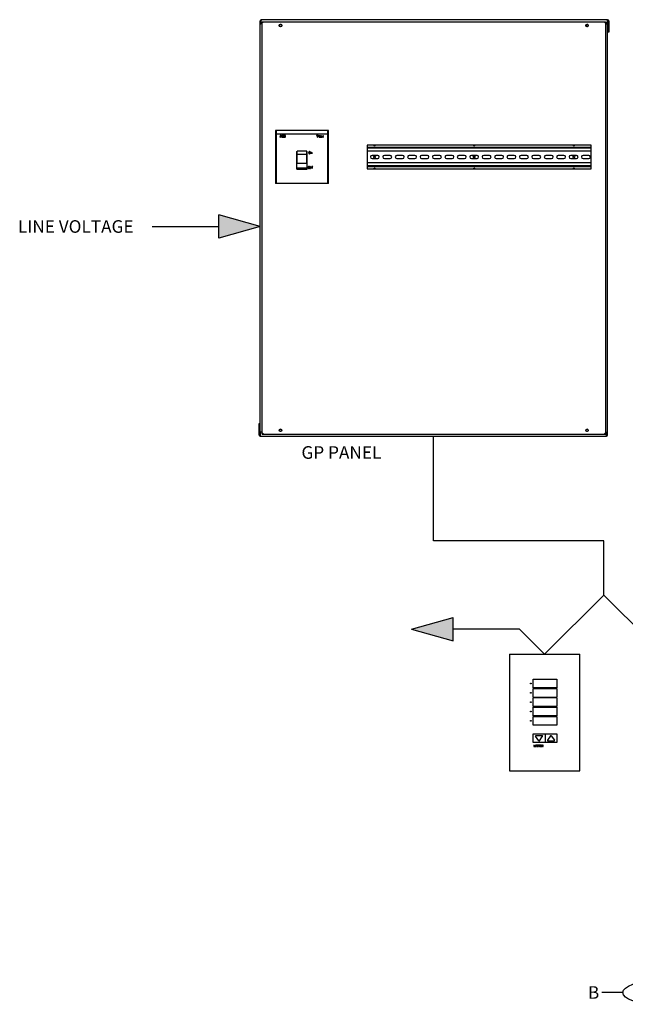
# Model space of a CAD drawing. Units: inches. Extents: x -15.6 to 54.2, y -20.9 to 35.
# Drawn here: x -15.6 to 8.4, y -8.6 to 30.4 of the extents above; entities that cross this region are included whole.
import ezdxf

# ---------------------------------------------------------------- set-up
doc = ezdxf.new("R2010")
doc.units = ezdxf.units.IN
doc.header["$LTSCALE"] = 1.21
doc.header["$MEASUREMENT"] = 0
doc.layers.add('DRAWING', color=7, linetype='CONTINUOUS')
doc.layers.add('TEXT', color=7, linetype='CONTINUOUS')
doc.styles.add('ROMAND', font='romand__.ttf')

msp = doc.modelspace()

# ---------------------------------------------------------------- hatches: boundary and pattern name
at = {"layer": 'DRAWING'}
for points in [[(-6.078, 22.215), (-7.718, 22.675), (-7.718, 21.754)], [(1.562, 5.791), (1.562, 6.712), (-0.079, 6.252)]]:
    msp.add_hatch(color=256, dxfattribs=at).paths.add_polyline_path(points)

# ---------------------------------------------------------------- linework, layer by layer
at = {"layer": 'DRAWING', "linetype": 'Continuous'}
for p, q in [((-6.078, 14.064), (-6.078, 30.366)), ((-6.078, 30.25), (-6.049, 30.25)), ((-6.049, 30.25), (-6.049, 30.366)), ((-6.049, 30.315), (-6.034, 30.315)), ((-6.005, 30.25), (-6.049, 30.25)), ((-6.034, 30.409), (-6.034, 30.383)), ((7.689, 30.409), (-6.034, 30.409)), ((-6.034, 30.25), (-6.034, 30.383)), ((-6.005, 13.989), (-6.005, 30.319)), ((-6.005, 30.319), (7.6, 30.319)), ((-5.287, 30.147), (-5.319, 30.173)), ((-5.232, 30.153), (-5.239, 30.147)), ((6.861, 30.147), (6.829, 30.173)), ((6.916, 30.153), (6.909, 30.147)), ((7.6, 30.319), (7.6, 13.989)), ((7.6, 30.25), (7.689, 30.25)), ((7.661, 30.313), (7.661, 30.25)), ((7.69, 30.313), (7.661, 30.313)), ((7.689, 30.409), (7.689, 30.381)), ((7.689, 30.25), (7.689, 30.381)), ((7.69, 30.25), (7.689, 30.25)), ((7.69, 13.948), (7.69, 30.313)), ((7.704, 30.366), (7.704, 29.909)), ((7.733, 30.366), (7.733, 29.909)), ((7.733, 29.909), (7.704, 29.909)), ((-3.37, 26.021), (-5.47, 26.021)), ((-5.47, 26.021), (-5.47, 23.921)), ((-5.446, 26.021), (-5.446, 23.921)), ((-3.396, 25.869), (-5.446, 25.869)), ((-5.269, 25.83), (-5.296, 25.749)), ((-5.286, 25.749), (-5.279, 25.77)), ((-5.279, 25.77), (-5.245, 25.77)), ((-5.277, 25.776), (-5.262, 25.823)), ((-5.247, 25.776), (-5.277, 25.776)), ((-5.255, 25.83), (-5.269, 25.83)), ((-5.262, 25.823), (-5.247, 25.776)), ((-5.228, 25.749), (-5.255, 25.83)), ((-5.245, 25.77), (-5.239, 25.749)), ((-5.174, 25.83), (-5.215, 25.83)), ((-5.215, 25.83), (-5.215, 25.749)), ((-5.205, 25.82), (-5.173, 25.82)), ((-5.205, 25.795), (-5.205, 25.82)), ((-5.173, 25.795), (-5.205, 25.795)), ((-5.205, 25.785), (-5.173, 25.785)), ((-5.205, 25.759), (-5.205, 25.785)), ((-5.173, 25.759), (-5.205, 25.759)), ((-5.166, 25.828), (-5.174, 25.83)), ((-5.173, 25.82), (-5.168, 25.818)), ((-5.168, 25.797), (-5.173, 25.795)), ((-5.173, 25.785), (-5.168, 25.783)), ((-5.168, 25.761), (-5.173, 25.759)), ((-5.168, 25.818), (-5.164, 25.814)), ((-5.164, 25.801), (-5.168, 25.797)), ((-5.168, 25.783), (-5.164, 25.78)), ((-5.164, 25.764), (-5.168, 25.761)), ((-5.159, 25.823), (-5.166, 25.828)), ((-5.166, 25.751), (-5.159, 25.756)), ((-5.164, 25.814), (-5.163, 25.809)), ((-5.163, 25.806), (-5.164, 25.801)), ((-5.164, 25.78), (-5.163, 25.775)), ((-5.163, 25.77), (-5.164, 25.764)), ((-5.163, 25.809), (-5.163, 25.806)), ((-5.163, 25.79), (-5.159, 25.792)), ((-5.159, 25.789), (-5.163, 25.79)), ((-5.163, 25.775), (-5.163, 25.77)), ((-5.154, 25.816), (-5.159, 25.823)), ((-5.159, 25.792), (-5.154, 25.799)), ((-5.154, 25.782), (-5.159, 25.789)), ((-5.159, 25.756), (-5.154, 25.763)), ((-5.153, 25.811), (-5.154, 25.816)), ((-5.154, 25.799), (-5.153, 25.804)), ((-5.153, 25.776), (-5.154, 25.782)), ((-5.154, 25.763), (-5.153, 25.768)), ((-5.153, 25.804), (-5.153, 25.811)), ((-5.153, 25.768), (-5.153, 25.776)), ((-5.099, 25.83), (-5.139, 25.83)), ((-5.139, 25.83), (-5.139, 25.749)), ((-5.129, 25.82), (-5.097, 25.82)), ((-5.129, 25.795), (-5.129, 25.82)), ((-5.097, 25.795), (-5.129, 25.795)), ((-5.129, 25.785), (-5.097, 25.785)), ((-5.129, 25.759), (-5.129, 25.785)), ((-5.097, 25.759), (-5.129, 25.759)), ((-5.09, 25.828), (-5.099, 25.83)), ((-5.097, 25.82), (-5.092, 25.818)), ((-5.092, 25.797), (-5.097, 25.795)), ((-5.097, 25.785), (-5.092, 25.783)), ((-5.092, 25.761), (-5.097, 25.759)), ((-5.092, 25.818), (-5.088, 25.814)), ((-5.088, 25.801), (-5.092, 25.797)), ((-5.092, 25.783), (-5.088, 25.78)), ((-5.088, 25.764), (-5.092, 25.761)), ((-5.083, 25.823), (-5.09, 25.828)), ((-5.09, 25.751), (-5.083, 25.756)), ((-5.088, 25.814), (-5.087, 25.809)), ((-5.087, 25.806), (-5.088, 25.801)), ((-5.088, 25.78), (-5.087, 25.775)), ((-5.087, 25.77), (-5.088, 25.764)), ((-5.087, 25.809), (-5.087, 25.806)), ((-5.087, 25.79), (-5.083, 25.792)), ((-5.083, 25.789), (-5.087, 25.79)), ((-5.087, 25.775), (-5.087, 25.77)), ((-5.078, 25.816), (-5.083, 25.823)), ((-5.083, 25.792), (-5.078, 25.799)), ((-5.078, 25.782), (-5.083, 25.789)), ((-5.083, 25.756), (-5.078, 25.763)), ((-5.077, 25.811), (-5.078, 25.816)), ((-5.078, 25.799), (-5.077, 25.804)), ((-5.077, 25.776), (-5.078, 25.782)), ((-5.078, 25.763), (-5.077, 25.768)), ((-5.077, 25.804), (-5.077, 25.811)), ((-5.077, 25.768), (-5.077, 25.776)), ((-3.784, 25.83), (-3.848, 25.83)), ((-3.848, 25.83), (-3.848, 25.821)), ((-3.848, 25.821), (-3.821, 25.821)), ((-3.821, 25.821), (-3.821, 25.749)), ((-3.811, 25.821), (-3.784, 25.821)), ((-3.811, 25.749), (-3.811, 25.821)), ((-3.784, 25.821), (-3.784, 25.83)), ((-3.762, 25.804), (-3.77, 25.804)), ((-3.77, 25.804), (-3.77, 25.749)), ((-3.762, 25.799), (-3.762, 25.804)), ((-3.759, 25.802), (-3.762, 25.799)), ((-3.762, 25.792), (-3.759, 25.795)), ((-3.762, 25.749), (-3.762, 25.792)), ((-3.754, 25.804), (-3.759, 25.802)), ((-3.759, 25.795), (-3.754, 25.797)), ((-3.747, 25.804), (-3.754, 25.804)), ((-3.754, 25.797), (-3.75, 25.797)), ((-3.75, 25.797), (-3.747, 25.795)), ((-3.742, 25.802), (-3.747, 25.804)), ((-3.747, 25.795), (-3.745, 25.794)), ((-3.745, 25.794), (-3.743, 25.79)), ((-3.743, 25.79), (-3.743, 25.749)), ((-3.737, 25.797), (-3.742, 25.802)), ((-3.732, 25.802), (-3.737, 25.797)), ((-3.735, 25.79), (-3.733, 25.794)), ((-3.735, 25.749), (-3.735, 25.79)), ((-3.733, 25.794), (-3.732, 25.795)), ((-3.727, 25.804), (-3.732, 25.802)), ((-3.732, 25.795), (-3.728, 25.797)), ((-3.728, 25.797), (-3.723, 25.797)), ((-3.72, 25.804), (-3.727, 25.804)), ((-3.723, 25.797), (-3.72, 25.795)), ((-3.715, 25.802), (-3.72, 25.804)), ((-3.72, 25.795), (-3.718, 25.794)), ((-3.718, 25.794), (-3.716, 25.79)), ((-3.716, 25.79), (-3.716, 25.749)), ((-3.711, 25.799), (-3.715, 25.802)), ((-3.708, 25.79), (-3.711, 25.799)), ((-3.708, 25.749), (-3.708, 25.79)), ((-3.693, 25.797), (-3.695, 25.794)), ((-3.695, 25.794), (-3.695, 25.79)), ((-3.695, 25.79), (-3.686, 25.79)), ((-3.691, 25.776), (-3.695, 25.77)), ((-3.695, 25.77), (-3.695, 25.764)), ((-3.695, 25.764), (-3.693, 25.758)), ((-3.689, 25.801), (-3.693, 25.797)), ((-3.693, 25.758), (-3.688, 25.752)), ((-3.688, 25.78), (-3.691, 25.776)), ((-3.686, 25.802), (-3.689, 25.801)), ((-3.681, 25.783), (-3.688, 25.78)), ((-3.674, 25.804), (-3.686, 25.802)), ((-3.686, 25.79), (-3.684, 25.794)), ((-3.686, 25.766), (-3.684, 25.771)), ((-3.686, 25.763), (-3.686, 25.766)), ((-3.684, 25.759), (-3.686, 25.763)), ((-3.684, 25.794), (-3.681, 25.795)), ((-3.684, 25.771), (-3.681, 25.775)), ((-3.678, 25.756), (-3.684, 25.759)), ((-3.681, 25.795), (-3.674, 25.797)), ((-3.671, 25.785), (-3.681, 25.783)), ((-3.681, 25.775), (-3.678, 25.776)), ((-3.678, 25.776), (-3.671, 25.778)), ((-3.668, 25.756), (-3.678, 25.756)), ((-3.664, 25.804), (-3.674, 25.804)), ((-3.674, 25.797), (-3.664, 25.797)), ((-3.652, 25.785), (-3.671, 25.785)), ((-3.671, 25.778), (-3.652, 25.778)), ((-3.659, 25.759), (-3.668, 25.756)), ((-3.654, 25.802), (-3.664, 25.804)), ((-3.664, 25.797), (-3.657, 25.795)), ((-3.654, 25.764), (-3.659, 25.759)), ((-3.657, 25.795), (-3.654, 25.794)), ((-3.649, 25.799), (-3.654, 25.802)), ((-3.654, 25.794), (-3.652, 25.79)), ((-3.652, 25.768), (-3.654, 25.764)), ((-3.654, 25.754), (-3.652, 25.758)), ((-3.652, 25.79), (-3.652, 25.785)), ((-3.652, 25.778), (-3.652, 25.768)), ((-3.652, 25.758), (-3.651, 25.752)), ((-3.646, 25.795), (-3.649, 25.799)), ((-3.644, 25.79), (-3.646, 25.795)), ((-3.644, 25.763), (-3.644, 25.79)), ((-3.642, 25.754), (-3.644, 25.763)), ((-3.627, 25.804), (-3.603, 25.776)), ((-3.617, 25.804), (-3.627, 25.804)), ((-3.603, 25.776), (-3.627, 25.749)), ((-3.598, 25.782), (-3.617, 25.804)), ((-3.617, 25.749), (-3.598, 25.771)), ((-3.58, 25.804), (-3.598, 25.782)), ((-3.598, 25.771), (-3.58, 25.749)), ((-3.593, 25.776), (-3.57, 25.804)), ((-3.57, 25.749), (-3.593, 25.776)), ((-3.57, 25.804), (-3.58, 25.804)), ((-3.396, 23.921), (-3.396, 26.021)), ((-3.37, 23.921), (-3.37, 26.021)), ((-5.446, 25.618), (-5.47, 25.618)), ((-5.296, 25.749), (-5.286, 25.749)), ((-5.239, 25.749), (-5.228, 25.749)), ((-5.215, 25.749), (-5.174, 25.749)), ((-5.174, 25.749), (-5.166, 25.751)), ((-5.139, 25.749), (-5.099, 25.749)), ((-5.099, 25.749), (-5.09, 25.751)), ((-3.821, 25.749), (-3.811, 25.749)), ((-3.77, 25.749), (-3.762, 25.749)), ((-3.743, 25.749), (-3.735, 25.749)), ((-3.716, 25.749), (-3.708, 25.749)), ((-3.688, 25.752), (-3.684, 25.751)), ((-3.684, 25.751), (-3.678, 25.749)), ((-3.678, 25.749), (-3.668, 25.749)), ((-3.668, 25.749), (-3.659, 25.751)), ((-3.659, 25.751), (-3.654, 25.754)), ((-3.651, 25.752), (-3.649, 25.749)), ((-3.649, 25.749), (-3.641, 25.749)), ((-3.641, 25.749), (-3.642, 25.754)), ((-3.627, 25.749), (-3.617, 25.749)), ((-3.58, 25.749), (-3.57, 25.749)), ((-1.835, 25.439), (-1.835, 24.504)), ((7.04, 25.439), (-1.835, 25.439)), ((7.04, 24.504), (7.04, 25.439)), ((-4.627, 25.186), (-4.608, 25.186)), ((-4.627, 24.486), (-4.627, 25.186)), ((-4.233, 25.194), (-4.608, 25.194)), ((-4.608, 24.72), (-4.608, 25.194)), ((-4.233, 25.061), (-4.608, 25.061)), ((-4.233, 24.721), (-4.233, 25.194)), ((-4.233, 25.186), (-4.215, 25.186)), ((-4.215, 24.486), (-4.215, 25.186)), ((-4.154, 25.161), (-4.155, 25.152)), ((-4.155, 25.152), (-4.155, 25.126)), ((-4.155, 25.126), (-4.154, 25.118)), ((-4.15, 25.168), (-4.154, 25.161)), ((-4.154, 25.118), (-4.15, 25.111)), ((-4.144, 25.175), (-4.15, 25.168)), ((-4.15, 25.111), (-4.144, 25.104)), ((-4.145, 25.152), (-4.144, 25.159)), ((-4.145, 25.126), (-4.145, 25.152)), ((-4.144, 25.12), (-4.145, 25.126)), ((-4.137, 25.178), (-4.144, 25.175)), ((-4.144, 25.159), (-4.14, 25.164)), ((-4.14, 25.114), (-4.144, 25.12)), ((-4.144, 25.104), (-4.137, 25.101)), ((-4.14, 25.164), (-4.135, 25.168)), ((-4.135, 25.111), (-4.14, 25.114)), ((-4.128, 25.18), (-4.137, 25.178)), ((-4.137, 25.101), (-4.128, 25.099)), ((-4.135, 25.168), (-4.128, 25.17)), ((-4.128, 25.109), (-4.135, 25.111)), ((-4.115, 25.18), (-4.128, 25.18)), ((-4.128, 25.17), (-4.115, 25.17)), ((-4.115, 25.109), (-4.128, 25.109)), ((-4.128, 25.099), (-4.115, 25.099)), ((-4.106, 25.178), (-4.115, 25.18)), ((-4.115, 25.17), (-4.108, 25.168)), ((-4.108, 25.111), (-4.115, 25.109)), ((-4.115, 25.099), (-4.106, 25.101)), ((-4.108, 25.168), (-4.103, 25.164)), ((-4.103, 25.114), (-4.108, 25.111)), ((-4.1, 25.175), (-4.106, 25.178)), ((-4.106, 25.101), (-4.1, 25.104)), ((-4.103, 25.164), (-4.1, 25.159)), ((-4.1, 25.12), (-4.103, 25.114)), ((-4.093, 25.168), (-4.1, 25.175)), ((-4.1, 25.159), (-4.098, 25.152)), ((-4.098, 25.126), (-4.1, 25.12)), ((-4.1, 25.104), (-4.093, 25.111)), ((-4.098, 25.152), (-4.098, 25.126)), ((-4.09, 25.161), (-4.093, 25.168)), ((-4.093, 25.111), (-4.09, 25.118)), ((-4.088, 25.152), (-4.09, 25.161)), ((-4.09, 25.118), (-4.088, 25.126)), ((-4.088, 25.126), (-4.088, 25.152)), ((-4.066, 25.154), (-4.074, 25.154)), ((-4.074, 25.154), (-4.074, 25.099)), ((-4.074, 25.099), (-4.066, 25.099)), ((-4.066, 25.145), (-4.066, 25.154)), ((-4.063, 25.149), (-4.066, 25.145)), ((-4.066, 25.139), (-4.063, 25.142)), ((-4.066, 25.099), (-4.066, 25.139)), ((-4.057, 25.152), (-4.063, 25.149)), ((-4.063, 25.142), (-4.057, 25.145)), ((-4.051, 25.154), (-4.057, 25.152)), ((-4.057, 25.145), (-4.051, 25.147)), ((-4.044, 25.154), (-4.051, 25.154)), ((-4.051, 25.147), (-4.044, 25.145)), ((-4.039, 25.152), (-4.044, 25.154)), ((-4.044, 25.145), (-4.041, 25.144)), ((-4.041, 25.144), (-4.037, 25.14)), ((-4.034, 25.149), (-4.039, 25.152)), ((-4.037, 25.14), (-4.036, 25.132)), ((-4.036, 25.132), (-4.036, 25.099)), ((-4.036, 25.099), (-4.027, 25.099)), ((-4.03, 25.145), (-4.034, 25.149)), ((-4.029, 25.14), (-4.03, 25.145)), ((-4.027, 25.132), (-4.029, 25.14)), ((-4.027, 25.099), (-4.027, 25.132)), ((7.04, 25.344), (-1.835, 25.344)), ((7.04, 25.313), (-1.835, 25.313)), ((7.04, 25.205), (-1.835, 25.205)), ((-1.422, 25.033), (-1.648, 25.033)), ((-0.93, 25.033), (-1.156, 25.033)), ((-0.438, 25.033), (-0.664, 25.033)), ((0.054, 25.033), (-0.172, 25.033)), ((0.546, 25.033), (0.32, 25.033)), ((1.039, 25.033), (0.812, 25.033)), ((1.531, 25.033), (1.304, 25.033)), ((2.023, 25.033), (1.796, 25.033)), ((2.515, 25.033), (2.289, 25.033)), ((3.007, 25.033), (2.781, 25.033)), ((3.499, 25.033), (3.273, 25.033)), ((3.991, 25.033), (3.765, 25.033)), ((4.484, 25.033), (4.257, 25.033)), ((4.976, 25.033), (4.749, 25.033)), ((5.468, 25.033), (5.241, 25.033)), ((5.96, 25.033), (5.734, 25.033)), ((6.452, 25.033), (6.226, 25.033)), ((6.944, 25.033), (6.718, 25.033)), ((-5.47, 24.718), (-5.446, 24.718)), ((-4.627, 24.72), (-4.215, 24.721)), ((-4.167, 24.586), (-4.174, 24.579)), ((-4.16, 24.589), (-4.167, 24.586)), ((-4.152, 24.591), (-4.16, 24.589)), ((-4.138, 24.591), (-4.152, 24.591)), ((-4.13, 24.589), (-4.138, 24.591)), ((-4.123, 24.586), (-4.13, 24.589)), ((-4.117, 24.579), (-4.123, 24.586)), ((-4.076, 24.586), (-4.079, 24.581)), ((-4.069, 24.589), (-4.076, 24.586)), ((-4.061, 24.591), (-4.069, 24.589)), ((-4.068, 24.582), (-4.064, 24.584)), ((-4.064, 24.584), (-4.054, 24.586)), ((-4.054, 24.591), (-4.061, 24.591)), ((-4.054, 24.586), (-4.054, 24.591)), ((-4.019, 24.586), (-4.022, 24.581)), ((-4.012, 24.589), (-4.019, 24.586)), ((-4.003, 24.591), (-4.012, 24.589)), ((-4.01, 24.582), (-4.007, 24.584)), ((-4.007, 24.584), (-3.997, 24.586)), ((-3.997, 24.591), (-4.003, 24.591)), ((-3.997, 24.586), (-3.997, 24.591)), ((7.04, 24.733), (-1.835, 24.733)), ((7.04, 24.624), (-1.835, 24.624)), ((-1.835, 24.594), (7.04, 24.594)), ((-1.648, 24.905), (-1.422, 24.905)), ((-1.156, 24.905), (-0.93, 24.905)), ((-0.664, 24.905), (-0.438, 24.905)), ((-0.172, 24.905), (0.054, 24.905)), ((0.32, 24.905), (0.546, 24.905)), ((0.812, 24.905), (1.039, 24.905)), ((1.304, 24.905), (1.531, 24.905)), ((1.796, 24.905), (2.023, 24.905)), ((2.289, 24.905), (2.515, 24.905)), ((2.781, 24.905), (3.007, 24.905)), ((3.273, 24.905), (3.499, 24.905)), ((3.765, 24.905), (3.991, 24.905)), ((4.257, 24.905), (4.484, 24.905)), ((4.749, 24.905), (4.976, 24.905)), ((5.241, 24.905), (5.468, 24.905)), ((5.734, 24.905), (5.96, 24.905)), ((6.226, 24.905), (6.452, 24.905)), ((6.718, 24.905), (6.944, 24.905)), ((-4.215, 24.527), (-4.627, 24.527)), ((-4.627, 24.486), (-4.215, 24.486)), ((-4.177, 24.572), (-4.179, 24.563)), ((-4.179, 24.563), (-4.179, 24.537)), ((-4.179, 24.537), (-4.177, 24.529)), ((-4.174, 24.579), (-4.177, 24.572)), ((-4.177, 24.529), (-4.174, 24.522)), ((-4.174, 24.522), (-4.167, 24.515)), ((-4.169, 24.563), (-4.167, 24.57)), ((-4.169, 24.537), (-4.169, 24.563)), ((-4.167, 24.531), (-4.169, 24.537)), ((-4.167, 24.57), (-4.164, 24.575)), ((-4.164, 24.525), (-4.167, 24.531)), ((-4.167, 24.515), (-4.16, 24.512)), ((-4.164, 24.575), (-4.159, 24.579)), ((-4.159, 24.522), (-4.164, 24.525)), ((-4.16, 24.512), (-4.152, 24.51)), ((-4.159, 24.579), (-4.152, 24.581)), ((-4.152, 24.52), (-4.159, 24.522)), ((-4.152, 24.581), (-4.138, 24.581)), ((-4.138, 24.52), (-4.152, 24.52)), ((-4.152, 24.51), (-4.138, 24.51)), ((-4.138, 24.581), (-4.132, 24.579)), ((-4.132, 24.522), (-4.138, 24.52)), ((-4.138, 24.51), (-4.13, 24.512)), ((-4.132, 24.579), (-4.127, 24.575)), ((-4.127, 24.525), (-4.132, 24.522)), ((-4.13, 24.512), (-4.123, 24.515)), ((-4.127, 24.575), (-4.123, 24.57)), ((-4.123, 24.531), (-4.127, 24.525)), ((-4.123, 24.57), (-4.122, 24.563)), ((-4.122, 24.537), (-4.123, 24.531)), ((-4.123, 24.515), (-4.117, 24.522)), ((-4.122, 24.563), (-4.122, 24.537)), ((-4.113, 24.572), (-4.117, 24.579)), ((-4.117, 24.522), (-4.113, 24.529)), ((-4.111, 24.563), (-4.113, 24.572)), ((-4.113, 24.529), (-4.111, 24.537)), ((-4.111, 24.537), (-4.111, 24.563)), ((-4.081, 24.565), (-4.098, 24.565)), ((-4.098, 24.565), (-4.098, 24.558)), ((-4.098, 24.558), (-4.081, 24.558)), ((-4.079, 24.581), (-4.081, 24.575)), ((-4.081, 24.575), (-4.081, 24.565)), ((-4.081, 24.558), (-4.081, 24.51)), ((-4.081, 24.51), (-4.073, 24.51)), ((-4.073, 24.574), (-4.071, 24.579)), ((-4.073, 24.565), (-4.073, 24.574)), ((-4.057, 24.565), (-4.073, 24.565)), ((-4.073, 24.558), (-4.057, 24.558)), ((-4.073, 24.51), (-4.073, 24.558)), ((-4.071, 24.579), (-4.068, 24.582)), ((-4.057, 24.558), (-4.057, 24.565)), ((-4.024, 24.565), (-4.041, 24.565)), ((-4.041, 24.565), (-4.041, 24.558)), ((-4.041, 24.558), (-4.024, 24.558)), ((-4.022, 24.581), (-4.024, 24.575)), ((-4.024, 24.575), (-4.024, 24.565)), ((-4.024, 24.558), (-4.024, 24.51)), ((-4.024, 24.51), (-4.015, 24.51)), ((-4.015, 24.574), (-4.014, 24.579)), ((-4.015, 24.565), (-4.015, 24.574)), ((-4, 24.565), (-4.015, 24.565)), ((-4.015, 24.558), (-4, 24.558)), ((-4.015, 24.51), (-4.015, 24.558)), ((-4.014, 24.579), (-4.01, 24.582)), ((-4, 24.558), (-4, 24.565)), ((-1.835, 24.504), (7.04, 24.504)), ((-5.446, 24.188), (-5.47, 24.188)), ((-3.37, 23.921), (-5.47, 23.921)), ((-5.446, 24.115), (-5.446, 24.115)), ((-6.121, 14.405), (-6.092, 14.405)), ((-6.121, 13.948), (-6.121, 14.405)), ((-6.092, 13.948), (-6.092, 14.405)), ((-6.005, 14.064), (-6.077, 14.064)), ((-6.077, 14.064), (-6.077, 13.933)), ((-5.321, 14.148), (-5.298, 14.167)), ((-5.249, 14.167), (-5.226, 14.148)), ((6.827, 14.148), (6.85, 14.167)), ((6.899, 14.167), (6.922, 14.148)), ((7.6, 14.064), (7.661, 14.064)), ((7.646, 13.932), (7.646, 14.064)), ((7.69, 14.064), (7.661, 14.064)), ((7.661, 14.064), (7.661, 13.948)), ((-6.077, 13.905), (-6.077, 13.933)), ((-6.077, 13.905), (7.646, 13.905)), ((-6.005, 13.989), (7.6, 13.989)), ((7.646, 13.905), (7.646, 13.932)), ((4.767, 1.656), (4.767, 1.603)), ((4.781, 1.656), (4.767, 1.656)), ((4.767, 1.603), (4.812, 1.603)), ((4.781, 1.615), (4.781, 1.656)), ((4.812, 1.615), (4.781, 1.615)), ((4.812, 1.603), (4.812, 1.615)), ((4.817, 1.657), (4.817, 1.625)), ((4.831, 1.657), (4.817, 1.657)), ((4.817, 1.625), (4.817, 1.622)), ((4.817, 1.622), (4.817, 1.621)), ((4.817, 1.621), (4.818, 1.619)), ((4.818, 1.619), (4.818, 1.617)), ((4.818, 1.617), (4.819, 1.615)), ((4.819, 1.615), (4.82, 1.614)), ((4.82, 1.614), (4.82, 1.613)), ((4.82, 1.613), (4.821, 1.611)), ((4.821, 1.611), (4.823, 1.61)), ((4.823, 1.61), (4.824, 1.609)), ((4.824, 1.609), (4.825, 1.608)), ((4.825, 1.608), (4.826, 1.607)), ((4.826, 1.607), (4.828, 1.606)), ((4.828, 1.606), (4.829, 1.606)), ((4.829, 1.606), (4.831, 1.605)), ((4.831, 1.625), (4.831, 1.657)), ((4.831, 1.622), (4.831, 1.625)), ((4.832, 1.62), (4.831, 1.622)), ((4.831, 1.605), (4.833, 1.604)), ((4.832, 1.619), (4.832, 1.62)), ((4.833, 1.617), (4.832, 1.619)), ((4.834, 1.616), (4.833, 1.617)), ((4.833, 1.604), (4.834, 1.604)), ((4.836, 1.615), (4.834, 1.616)), ((4.834, 1.604), (4.836, 1.603)), ((4.837, 1.615), (4.836, 1.615)), ((4.836, 1.603), (4.838, 1.603)), ((4.839, 1.614), (4.837, 1.615)), ((4.838, 1.603), (4.84, 1.603)), ((4.84, 1.614), (4.839, 1.614)), ((4.842, 1.614), (4.84, 1.614)), ((4.84, 1.603), (4.842, 1.603)), ((4.844, 1.614), (4.842, 1.614)), ((4.842, 1.603), (4.844, 1.603)), ((4.846, 1.614), (4.844, 1.614)), ((4.844, 1.603), (4.846, 1.603)), ((4.848, 1.614), (4.846, 1.614)), ((4.846, 1.603), (4.848, 1.603)), ((4.85, 1.614), (4.848, 1.614)), ((4.848, 1.603), (4.85, 1.603)), ((4.852, 1.614), (4.85, 1.614)), ((4.85, 1.603), (4.852, 1.603)), ((4.854, 1.614), (4.852, 1.614)), ((4.852, 1.603), (4.854, 1.603)), ((4.856, 1.615), (4.854, 1.614)), ((4.854, 1.603), (4.855, 1.603)), ((4.855, 1.603), (4.857, 1.604)), ((4.857, 1.615), (4.856, 1.615)), ((4.859, 1.616), (4.857, 1.615)), ((4.857, 1.604), (4.859, 1.604)), ((4.86, 1.617), (4.859, 1.616)), ((4.859, 1.604), (4.861, 1.604)), ((4.861, 1.619), (4.86, 1.617)), ((4.862, 1.62), (4.861, 1.619)), ((4.861, 1.604), (4.862, 1.605)), ((4.862, 1.657), (4.862, 1.625)), ((4.876, 1.657), (4.862, 1.657)), ((4.862, 1.625), (4.862, 1.622)), ((4.862, 1.622), (4.862, 1.62)), ((4.862, 1.605), (4.864, 1.606)), ((4.864, 1.606), (4.865, 1.606)), ((4.865, 1.606), (4.867, 1.607)), ((4.867, 1.607), (4.868, 1.608)), ((4.868, 1.608), (4.869, 1.609)), ((4.869, 1.609), (4.871, 1.61)), ((4.871, 1.61), (4.872, 1.611)), ((4.872, 1.611), (4.873, 1.613)), ((4.873, 1.613), (4.874, 1.614)), ((4.874, 1.615), (4.875, 1.617)), ((4.874, 1.614), (4.874, 1.615)), ((4.875, 1.619), (4.876, 1.621)), ((4.875, 1.617), (4.875, 1.619)), ((4.876, 1.625), (4.876, 1.657)), ((4.876, 1.622), (4.876, 1.625)), ((4.876, 1.621), (4.876, 1.622)), ((4.883, 1.656), (4.883, 1.644)), ((4.938, 1.656), (4.883, 1.656)), ((4.883, 1.644), (4.904, 1.644)), ((4.904, 1.644), (4.904, 1.603)), ((4.904, 1.603), (4.918, 1.603)), ((4.918, 1.603), (4.918, 1.644)), ((4.918, 1.644), (4.938, 1.644)), ((4.938, 1.644), (4.938, 1.656)), ((4.945, 1.656), (4.945, 1.603)), ((4.983, 1.656), (4.945, 1.656)), ((4.945, 1.603), (4.957, 1.603)), ((4.957, 1.632), (4.957, 1.645)), ((4.957, 1.645), (4.976, 1.645)), ((4.975, 1.632), (4.957, 1.632)), ((4.957, 1.603), (4.957, 1.624)), ((4.957, 1.624), (4.979, 1.624)), ((4.977, 1.633), (4.975, 1.632)), ((4.976, 1.645), (4.979, 1.645)), ((4.979, 1.633), (4.977, 1.633)), ((4.979, 1.645), (4.981, 1.645)), ((4.98, 1.633), (4.979, 1.633)), ((4.979, 1.624), (4.981, 1.624)), ((4.982, 1.633), (4.98, 1.633)), ((4.981, 1.645), (4.983, 1.644)), ((4.981, 1.624), (4.983, 1.624)), ((4.984, 1.634), (4.982, 1.633)), ((4.986, 1.656), (4.983, 1.656)), ((4.983, 1.644), (4.985, 1.643)), ((4.983, 1.624), (4.984, 1.622)), ((4.985, 1.635), (4.984, 1.634)), ((4.984, 1.622), (4.985, 1.621)), ((4.985, 1.643), (4.986, 1.641)), ((4.986, 1.637), (4.985, 1.635)), ((4.985, 1.621), (4.985, 1.618)), ((4.985, 1.618), (4.986, 1.616)), ((4.988, 1.656), (4.986, 1.656)), ((4.986, 1.641), (4.986, 1.639)), ((4.986, 1.639), (4.986, 1.637)), ((4.986, 1.616), (4.986, 1.614)), ((4.986, 1.614), (4.987, 1.612)), ((4.987, 1.612), (4.987, 1.609)), ((4.987, 1.609), (4.988, 1.607)), ((4.991, 1.656), (4.988, 1.656)), ((4.988, 1.607), (4.989, 1.605)), ((4.989, 1.629), (4.991, 1.63)), ((4.993, 1.629), (4.989, 1.629)), ((4.989, 1.605), (4.99, 1.604)), ((4.99, 1.604), (4.991, 1.603)), ((4.993, 1.655), (4.991, 1.656)), ((4.991, 1.63), (4.993, 1.631)), ((4.991, 1.603), (5.002, 1.603)), ((4.994, 1.654), (4.993, 1.655)), ((4.993, 1.631), (4.995, 1.632)), ((4.995, 1.629), (4.993, 1.629)), ((4.996, 1.653), (4.994, 1.654)), ((4.995, 1.632), (4.996, 1.633)), ((4.996, 1.627), (4.995, 1.629)), ((4.997, 1.652), (4.996, 1.653)), ((4.996, 1.633), (4.997, 1.635)), ((4.997, 1.626), (4.996, 1.627)), ((4.998, 1.651), (4.997, 1.652)), ((4.997, 1.635), (4.999, 1.636)), ((4.997, 1.624), (4.997, 1.626)), ((4.998, 1.623), (4.997, 1.624)), ((4.999, 1.65), (4.998, 1.651)), ((4.998, 1.621), (4.998, 1.623)), ((4.998, 1.619), (4.998, 1.621)), ((4.999, 1.617), (4.998, 1.619)), ((4.999, 1.648), (4.999, 1.65)), ((5, 1.647), (4.999, 1.648)), ((4.999, 1.638), (5, 1.64)), ((4.999, 1.636), (4.999, 1.638)), ((4.999, 1.615), (4.999, 1.617)), ((4.999, 1.613), (4.999, 1.615)), ((4.999, 1.611), (4.999, 1.613)), ((5, 1.609), (4.999, 1.611)), ((5, 1.645), (5, 1.647)), ((5, 1.644), (5, 1.645)), ((5, 1.642), (5, 1.644)), ((5, 1.64), (5, 1.642)), ((5, 1.607), (5, 1.609)), ((5.001, 1.606), (5, 1.607)), ((5.001, 1.605), (5.001, 1.606)), ((5.002, 1.603), (5.001, 1.605)), ((5.007, 1.64), (5.006, 1.638)), ((5.006, 1.638), (5.006, 1.637)), ((5.006, 1.637), (5.006, 1.635)), ((5.006, 1.635), (5.006, 1.633)), ((5.006, 1.633), (5.006, 1.631)), ((5.006, 1.631), (5.006, 1.629)), ((5.006, 1.629), (5.006, 1.627)), ((5.006, 1.627), (5.006, 1.625)), ((5.006, 1.625), (5.007, 1.623)), ((5.008, 1.642), (5.007, 1.64)), ((5.007, 1.623), (5.007, 1.622)), ((5.007, 1.622), (5.008, 1.62)), ((5.009, 1.645), (5.008, 1.643)), ((5.008, 1.643), (5.008, 1.642)), ((5.008, 1.62), (5.008, 1.619)), ((5.008, 1.619), (5.009, 1.617)), ((5.01, 1.646), (5.009, 1.645)), ((5.009, 1.617), (5.01, 1.616)), ((5.011, 1.647), (5.01, 1.646)), ((5.01, 1.616), (5.011, 1.614)), ((5.012, 1.649), (5.011, 1.647)), ((5.011, 1.614), (5.012, 1.613)), ((5.013, 1.65), (5.012, 1.649)), ((5.012, 1.613), (5.014, 1.612)), ((5.015, 1.651), (5.013, 1.65)), ((5.014, 1.612), (5.015, 1.611)), ((5.016, 1.652), (5.015, 1.651)), ((5.015, 1.611), (5.016, 1.61)), ((5.017, 1.653), (5.016, 1.652)), ((5.016, 1.61), (5.017, 1.609)), ((5.019, 1.654), (5.017, 1.653)), ((5.017, 1.609), (5.019, 1.608)), ((5.02, 1.655), (5.019, 1.654)), ((5.019, 1.608), (5.02, 1.607)), ((5.022, 1.655), (5.02, 1.655)), ((5.02, 1.607), (5.022, 1.606)), ((5.024, 1.656), (5.022, 1.655)), ((5.022, 1.63), (5.023, 1.632)), ((5.022, 1.629), (5.022, 1.63)), ((5.023, 1.627), (5.022, 1.629)), ((5.022, 1.606), (5.024, 1.606)), ((5.023, 1.636), (5.024, 1.638)), ((5.023, 1.634), (5.023, 1.636)), ((5.023, 1.632), (5.023, 1.634)), ((5.023, 1.625), (5.023, 1.627)), ((5.023, 1.623), (5.023, 1.625)), ((5.024, 1.622), (5.023, 1.623)), ((5.025, 1.657), (5.024, 1.656)), ((5.024, 1.639), (5.025, 1.641)), ((5.024, 1.638), (5.024, 1.639)), ((5.025, 1.62), (5.024, 1.622)), ((5.024, 1.606), (5.025, 1.605)), ((5.027, 1.657), (5.025, 1.657)), ((5.025, 1.641), (5.026, 1.642)), ((5.026, 1.619), (5.025, 1.62)), ((5.025, 1.605), (5.027, 1.604)), ((5.026, 1.642), (5.027, 1.643)), ((5.027, 1.618), (5.026, 1.619)), ((5.029, 1.657), (5.027, 1.657)), ((5.027, 1.643), (5.029, 1.644)), ((5.028, 1.617), (5.027, 1.618)), ((5.027, 1.604), (5.029, 1.604)), ((5.029, 1.616), (5.028, 1.617)), ((5.03, 1.658), (5.029, 1.657)), ((5.029, 1.644), (5.03, 1.645)), ((5.031, 1.615), (5.029, 1.616)), ((5.029, 1.604), (5.03, 1.604)), ((5.032, 1.658), (5.03, 1.658)), ((5.03, 1.645), (5.032, 1.646)), ((5.03, 1.604), (5.032, 1.603)), ((5.033, 1.614), (5.031, 1.615)), ((5.034, 1.658), (5.032, 1.658)), ((5.032, 1.646), (5.033, 1.647)), ((5.032, 1.603), (5.034, 1.603)), ((5.033, 1.647), (5.035, 1.647)), ((5.035, 1.614), (5.033, 1.614)), ((5.036, 1.658), (5.034, 1.658)), ((5.034, 1.603), (5.036, 1.603)), ((5.035, 1.647), (5.037, 1.647)), ((5.037, 1.614), (5.035, 1.614)), ((5.038, 1.659), (5.036, 1.658)), ((5.036, 1.603), (5.038, 1.603)), ((5.037, 1.647), (5.04, 1.647)), ((5.039, 1.613), (5.037, 1.614)), ((5.04, 1.658), (5.038, 1.659)), ((5.038, 1.603), (5.04, 1.602)), ((5.042, 1.614), (5.039, 1.613)), ((5.041, 1.658), (5.04, 1.658)), ((5.04, 1.647), (5.042, 1.647)), ((5.04, 1.602), (5.041, 1.602)), ((5.043, 1.658), (5.041, 1.658)), ((5.041, 1.602), (5.043, 1.603)), ((5.042, 1.647), (5.044, 1.647)), ((5.044, 1.614), (5.042, 1.614)), ((5.045, 1.658), (5.043, 1.658)), ((5.043, 1.603), (5.045, 1.603)), ((5.044, 1.647), (5.046, 1.647)), ((5.046, 1.614), (5.044, 1.614)), ((5.047, 1.658), (5.045, 1.658)), ((5.045, 1.603), (5.047, 1.603)), ((5.046, 1.647), (5.047, 1.646)), ((5.048, 1.615), (5.046, 1.614)), ((5.049, 1.657), (5.047, 1.658)), ((5.047, 1.646), (5.049, 1.645)), ((5.047, 1.603), (5.049, 1.603)), ((5.049, 1.616), (5.048, 1.615)), ((5.051, 1.657), (5.049, 1.657)), ((5.049, 1.645), (5.051, 1.644)), ((5.051, 1.617), (5.049, 1.616)), ((5.049, 1.603), (5.05, 1.603)), ((5.05, 1.603), (5.052, 1.604)), ((5.052, 1.657), (5.051, 1.657)), ((5.051, 1.644), (5.052, 1.643)), ((5.052, 1.618), (5.051, 1.617)), ((5.054, 1.656), (5.052, 1.657)), ((5.052, 1.643), (5.053, 1.642)), ((5.053, 1.619), (5.052, 1.618)), ((5.052, 1.604), (5.054, 1.604)), ((5.053, 1.642), (5.054, 1.641)), ((5.054, 1.62), (5.053, 1.619)), ((5.056, 1.655), (5.054, 1.656)), ((5.054, 1.641), (5.055, 1.639)), ((5.055, 1.622), (5.054, 1.62)), ((5.054, 1.604), (5.055, 1.605)), ((5.055, 1.639), (5.055, 1.638)), ((5.055, 1.638), (5.056, 1.636)), ((5.056, 1.625), (5.055, 1.623)), ((5.055, 1.623), (5.055, 1.622)), ((5.055, 1.605), (5.057, 1.606)), ((5.057, 1.655), (5.056, 1.655)), ((5.056, 1.636), (5.056, 1.634)), ((5.056, 1.634), (5.056, 1.632)), ((5.056, 1.632), (5.057, 1.63)), ((5.057, 1.63), (5.056, 1.629)), ((5.056, 1.629), (5.056, 1.627)), ((5.056, 1.627), (5.056, 1.625)), ((5.059, 1.654), (5.057, 1.655)), ((5.057, 1.606), (5.059, 1.606)), ((5.06, 1.653), (5.059, 1.654)), ((5.059, 1.606), (5.06, 1.607)), ((5.062, 1.652), (5.06, 1.653)), ((5.06, 1.607), (5.061, 1.608)), ((5.061, 1.608), (5.063, 1.609)), ((5.063, 1.651), (5.062, 1.652)), ((5.064, 1.65), (5.063, 1.651)), ((5.063, 1.609), (5.064, 1.61)), ((5.065, 1.649), (5.064, 1.65)), ((5.064, 1.61), (5.065, 1.611)), ((5.067, 1.648), (5.065, 1.649)), ((5.065, 1.611), (5.066, 1.612)), ((5.066, 1.612), (5.067, 1.614)), ((5.068, 1.646), (5.067, 1.648)), ((5.067, 1.614), (5.068, 1.615)), ((5.069, 1.645), (5.068, 1.646)), ((5.068, 1.615), (5.069, 1.616)), ((5.069, 1.643), (5.069, 1.645)), ((5.07, 1.642), (5.069, 1.643)), ((5.069, 1.616), (5.07, 1.618)), ((5.071, 1.64), (5.07, 1.642)), ((5.07, 1.618), (5.071, 1.619)), ((5.071, 1.638), (5.071, 1.64)), ((5.072, 1.637), (5.071, 1.638)), ((5.071, 1.621), (5.072, 1.623)), ((5.071, 1.619), (5.071, 1.621)), ((5.072, 1.635), (5.072, 1.637)), ((5.072, 1.633), (5.072, 1.635)), ((5.073, 1.63), (5.072, 1.633)), ((5.072, 1.626), (5.073, 1.628)), ((5.072, 1.625), (5.072, 1.626)), ((5.072, 1.623), (5.072, 1.625)), ((5.073, 1.628), (5.073, 1.63)), ((5.079, 1.656), (5.079, 1.603)), ((5.095, 1.656), (5.079, 1.656)), ((5.079, 1.603), (5.093, 1.603)), ((5.093, 1.637), (5.121, 1.603)), ((5.093, 1.603), (5.093, 1.637)), ((5.123, 1.623), (5.095, 1.656)), ((5.121, 1.603), (5.137, 1.603)), ((5.123, 1.656), (5.123, 1.623)), ((5.137, 1.656), (5.123, 1.656)), ((5.137, 1.603), (5.137, 1.656))]:
    msp.add_line(p, q, dxfattribs=at)
at = {"layer": 'DRAWING', "lineweight": 30}
for p, q in [((-7.718, 21.754), (-7.718, 22.675)), ((-6.078, 22.215), (-7.718, 22.675)), ((-10.359, 22.215), (-7.718, 22.215)), ((-6.078, 22.215), (-7.718, 21.754)), ((0.784, 9.757), (0.784, 13.905)), ((7.541, 9.757), (0.784, 9.757)), ((7.541, 7.606), (7.541, 9.757)), ((5.194, 5.26), (7.541, 7.606)), ((9.887, 5.26), (7.541, 7.606)), ((-0.079, 6.252), (1.562, 6.712)), ((1.562, 5.791), (1.562, 6.712)), ((-0.079, 6.252), (1.562, 5.791)), ((4.203, 6.252), (1.562, 6.252)), ((5.194, 5.26), (4.203, 6.252))]:
    msp.add_line(p, q, dxfattribs=at)
at = {"layer": 'DRAWING'}
for p, q in [((3.804, 5.26), (3.804, 0.635)), ((3.804, 5.26), (6.585, 5.26)), ((6.585, 0.635), (6.585, 5.26)), ((4.741, 4.275), (5.679, 4.275)), ((4.741, 3.931), (4.741, 4.275)), ((5.679, 3.931), (4.741, 3.931)), ((4.741, 3.904), (5.679, 3.904)), ((4.741, 3.561), (4.741, 3.904)), ((5.679, 4.275), (5.679, 3.931)), ((5.679, 3.904), (5.679, 3.561)), ((4.741, 3.561), (5.679, 3.561)), ((4.741, 3.19), (4.741, 3.533)), ((5.679, 3.533), (4.741, 3.533)), ((5.679, 3.533), (5.679, 3.19)), ((5.679, 3.19), (4.741, 3.19)), ((4.741, 3.162), (5.679, 3.162)), ((4.741, 2.819), (4.741, 3.162)), ((5.679, 3.162), (5.679, 2.819)), ((5.679, 2.819), (4.741, 2.819)), ((4.741, 2.791), (5.679, 2.791)), ((4.741, 2.448), (4.741, 2.791)), ((5.679, 2.791), (5.679, 2.448)), ((5.679, 2.448), (4.741, 2.448)), ((4.741, 2.104), (5.679, 2.104)), ((4.741, 1.76), (4.741, 2.104)), ((4.963, 1.835), (4.837, 2.011)), ((4.85, 2.036), (5.101, 2.036)), ((4.988, 1.835), (5.114, 2.011)), ((5.21, 2.104), (5.21, 1.76)), ((5.432, 2.029), (5.306, 1.853)), ((5.457, 2.029), (5.583, 1.853)), ((5.679, 2.104), (5.679, 1.76)), ((5.679, 1.76), (4.741, 1.76)), ((5.318, 1.828), (5.57, 1.828)), ((3.804, 0.635), (6.585, 0.635)), ((8.296, -8.148), (7.464, -8.148))]:
    msp.add_line(p, q, dxfattribs=at)
at = {"layer": 'DRAWING', "linetype": 'Continuous'}
for centre, radius in [((-5.273, 30.179), 0.05), ((6.875, 30.179), 0.05), ((-1.548, 24.969), 0.0365), ((2.402, 24.969), 0.0365), ((6.352, 24.969), 0.0365), ((-5.273, 14.137), 0.05), ((6.875, 14.137), 0.05)]:
    msp.add_circle(centre, radius, dxfattribs=at)
at = {"layer": 'DRAWING'}
for centre in [(4.647, 4.103), (4.647, 3.732), (4.647, 3.361), (4.647, 2.99), (4.647, 2.619)]:
    msp.add_circle(centre, 0.0156, dxfattribs=at)
at = {"layer": 'DRAWING', "linetype": 'Continuous'}
for centre, radius, start, end in [((-6.034, 30.366), 0.0435, 90, 180), ((-6.034, 30.366), 0.015, 90, 180), ((-5.346, 30.245), 0.0669, 291.0488, 320.4671), ((-5.263, 30.177), 0.0407, 39.5329, 140.4671), ((-5.263, 30.177), 0.0382, 230.5664, 309.4336), ((6.802, 30.245), 0.0669, 291.0488, 320.4671), ((6.885, 30.177), 0.0407, 39.5329, 140.4671), ((6.885, 30.177), 0.0382, 230.5664, 309.4336), ((7.689, 30.366), 0.0435, 0, 90), ((7.689, 30.366), 0.015, 0, 90), ((-1.548, 25.469), 0.051, 216.6025, 323.3975), ((-1.548, 25.469), 0.0365, 236.9255, 303.0745), ((2.402, 25.469), 0.051, 216.6025, 323.3975), ((2.402, 25.469), 0.0365, 236.9255, 303.0745), ((6.352, 25.469), 0.051, 216.6025, 323.3975), ((6.352, 25.469), 0.0365, 236.9255, 303.0745), ((-1.648, 24.969), 0.064, 90, 270), ((-1.422, 24.969), 0.064, 270, 90), ((-1.156, 24.969), 0.064, 90, 270), ((-0.93, 24.969), 0.064, 270, 90), ((-0.664, 24.969), 0.064, 90, 270), ((-0.438, 24.969), 0.064, 270, 90), ((-0.172, 24.969), 0.064, 90, 270), ((0.054, 24.969), 0.064, 270, 90), ((0.32, 24.969), 0.064, 90, 270), ((0.546, 24.969), 0.064, 270, 90), ((0.812, 24.969), 0.064, 90, 270), ((1.039, 24.969), 0.064, 270, 90), ((1.304, 24.969), 0.064, 90, 270), ((1.531, 24.969), 0.064, 270, 90), ((1.796, 24.969), 0.064, 90, 270), ((2.023, 24.969), 0.064, 270, 90), ((2.289, 24.969), 0.064, 90, 270), ((2.351, 24.946), 0.034, 345.4126, 61.4299), ((2.515, 24.969), 0.064, 270, 90), ((2.781, 24.969), 0.064, 90, 270), ((3.007, 24.969), 0.064, 270, 90), ((3.273, 24.969), 0.064, 90, 270), ((3.499, 24.969), 0.064, 270, 90), ((3.765, 24.969), 0.064, 90, 270), ((3.991, 24.969), 0.064, 270, 90), ((4.257, 24.969), 0.064, 90, 270), ((4.484, 24.969), 0.064, 270, 90), ((4.749, 24.969), 0.064, 90, 270), ((4.976, 24.969), 0.064, 270, 90), ((5.241, 24.969), 0.064, 90, 270), ((5.468, 24.969), 0.064, 270, 90), ((5.734, 24.969), 0.064, 90, 270), ((5.96, 24.969), 0.064, 270, 90), ((6.226, 24.969), 0.064, 90, 270), ((6.452, 24.969), 0.064, 270, 90), ((6.718, 24.969), 0.064, 90, 270), ((6.944, 24.969), 0.064, 270, 90), ((-1.548, 24.469), 0.051, 44.0377, 135.9623), ((2.402, 24.469), 0.051, 44.0377, 135.9623), ((6.352, 24.469), 0.051, 44.0377, 135.9623), ((-5.371, 24.018), 0.124, 127.6423, 144.241), ((-5.371, 24.018), 0.124, 215.7506, 231.7301), ((-5.356, 14.069), 0.0669, 39.5329, 57.0359), ((-5.273, 14.137), 0.0407, 219.5329, 320.4671), ((-5.273, 14.137), 0.0382, 50.5664, 129.4336), ((-5.19, 14.069), 0.0669, 122.9641, 140.4671), ((6.792, 14.069), 0.0669, 39.5329, 57.0359), ((6.875, 14.137), 0.0407, 219.5329, 320.4671), ((6.875, 14.137), 0.0382, 50.5664, 129.4336), ((6.958, 14.069), 0.0669, 122.9641, 140.4671), ((-6.077, 13.948), 0.0435, 180, 270), ((-6.077, 13.948), 0.015, 180, 270), ((7.646, 13.948), 0.015, 270, 0), ((7.646, 13.948), 0.0435, 270, 0)]:
    msp.add_arc(centre, radius, start, end, dxfattribs=at)
at = {"layer": 'DRAWING'}
for centre, start, end in [((4.85, 2.02), 90, 215.5377), ((5.101, 2.02), 324.4623, 90), ((5.444, 2.02), 35.5377, 144.4623), ((4.976, 1.844), 215.5377, 324.4623), ((5.318, 1.844), 144.4623, 270), ((5.57, 1.844), 270, 35.5377)]:
    msp.add_arc(centre, 0.0156, start, end, dxfattribs=at)
msp.add_ellipse((9.627, -8.148), major_axis=(-1.331, 0), ratio=0.348776, dxfattribs=at)
at = {"layer": 'DRAWING', "linetype": 'Continuous'}
for points, start_tangent, end_tangent in [([(-5.987, 30.3), (-5.992, 30.305), (-5.998, 30.312), (-6.003, 30.317), (-6.005, 30.319)], (-0.707107, 0.707107), (-0.707107, 0.707107)), ([(-5.984, 30.298), (-5.987, 30.3)], (-0.707107, 0.707107), (-0.707107, 0.707107)), ([(-5.977, 30.29), (-5.984, 30.298)], (-0.707107, 0.707107), (-0.707107, 0.707107)), ([(7.571, 30.29), (7.578, 30.298)], (0.707107, 0.707107), (0.707107, 0.707107)), ([(7.578, 30.298), (7.581, 30.3)], (0.707107, 0.707107), (0.707107, 0.707107)), ([(7.581, 30.3), (7.586, 30.305), (7.592, 30.312), (7.597, 30.317), (7.6, 30.319)], (0.707107, 0.707107), (0.707107, 0.707107)), ([(-5.987, 14.007), (-5.992, 14.003), (-5.998, 13.996), (-6.003, 13.991), (-6.005, 13.989)], (-0.707107, -0.707107), (-0.707107, -0.707107)), ([(-5.984, 14.01), (-5.987, 14.007)], (-0.707107, -0.707107), (-0.707107, -0.707107)), ([(-5.977, 14.017), (-5.984, 14.01)], (-0.707107, -0.707107), (-0.707107, -0.707107)), ([(7.571, 14.017), (7.578, 14.01)], (0.707107, -0.707107), (0.707107, -0.707107)), ([(7.578, 14.01), (7.581, 14.007)], (0.707107, -0.707107), (0.707107, -0.707107)), ([(7.581, 14.007), (7.586, 14.003), (7.592, 13.996), (7.597, 13.991), (7.6, 13.989)], (0.707107, -0.707107), (0.707107, -0.707107))]:
    msp.add_spline(points, degree=3, dxfattribs=dict(at, start_tangent=start_tangent, end_tangent=end_tangent))

# ---------------------------------------------------------------- texts
at = {"layer": 'DRAWING', "insert": (7.358, -7.894), "char_height": 0.5, "width": 0.65194, "attachment_point": 3, "style": 'ROMAND'}
msp.add_mtext('B', dxfattribs=at)
at = {"layer": 'TEXT', "char_height": 0.5, "width": 5.37022, "attachment_point": 1, "style": 'ROMAND'}
for s, insert in [('LINE VOLTAGE', (-15.679, 22.464)), ('GP PANEL', (-4.444, 13.507))]:
    msp.add_mtext(s, dxfattribs=dict(at, insert=insert))

doc.saveas('drawing.dxf')
